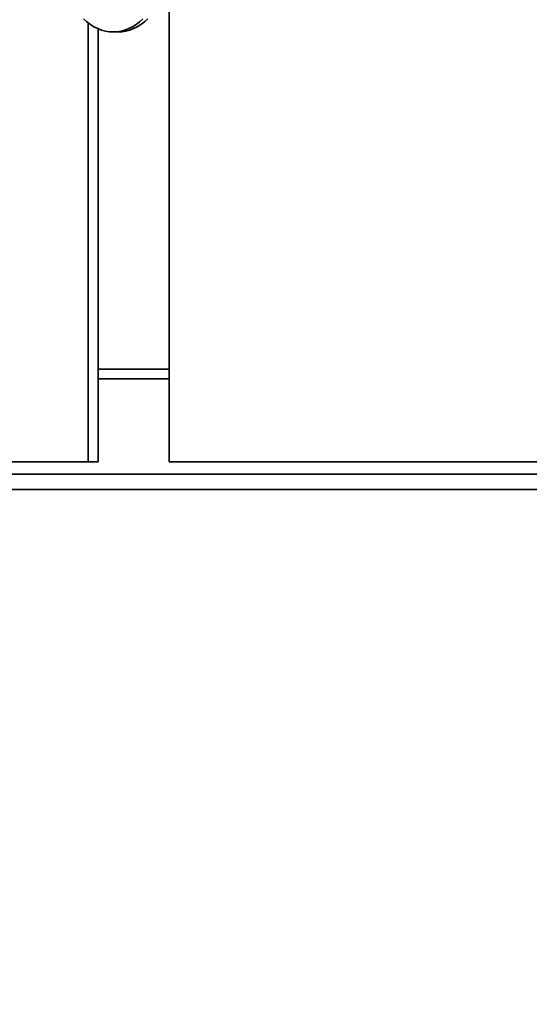
# Model space of a CAD drawing. Units: inches. Extents: x 0.1 to 8.4, y 0.1 to 10.9.
# Drawn here: x 3.3 to 3.6, y 3.3 to 3.8 of the extents above; entities that cross this region are included whole.
import ezdxf

# ---------------------------------------------------------------- set-up
doc = ezdxf.new("R2010")
doc.units = ezdxf.units.IN
doc.header["$MEASUREMENT"] = 0
doc.layers.add('WALL', color=7, linetype='Continuous', lineweight=50)
doc.styles.add('SLDTEXTSTYLE0', font='TXT', dxfattribs={"width": 0.605})
doc.dimstyles.new('SLDDIMSTYLE1', dxfattribs={"dimtxt": 0.101115, "dimasz": 0.1, "dimexe": 0, "dimexo": 0.0625, "dimgap": 0.025279, "dimtad": 0, "dimtih": 1, "dimtoh": 1, "dimdec": 0, "dimlfac": 6, "dimrnd": 1e-09, "dimzin": 12, "dimdsep": 46, "dimlunit": 5, "dimtxsty": 'SLDTEXTSTYLE0', "dimsah": 1, "dimcen": 0.09, "dimadec": 0, "dimazin": 3, "dimtfac": 1, "dimtdec": 3, "dimtofl": 0, "dimtmove": 0, "dimatfit": 3, "dimfxl": 0, "dimfrac": 2, "dimtolj": 1, "dimtzin": 12, "dimarcsym": 0})

# ---------------------------------------------------------------- blocks, each defined once
blk = doc.blocks.new('_D_7')
at = {"layer": 'WALL'}
for p, q in [((4.32766, 2.76613), (4.32766, 1.57863)), ((1.16099, 1.83911), (1.16099, 1.57863)), ((2.62858, 1.71183), (2.59386, 1.71183)), ((2.59386, 1.71183), (2.59386, 1.55654)), ((2.86006, 1.71183), (2.89479, 1.71183)), ((2.89479, 1.71183), (2.89479, 1.55654)), ((1.16099, 1.70363), (2.53598, 1.70363)), ((4.32766, 1.70363), (2.95266, 1.70363)), ((2.59386, 1.55654), (2.62858, 1.55654)), ((2.89479, 1.55654), (2.86006, 1.55654))]:
    blk.add_line(p, q, dxfattribs=at)
for points in [[(1.16099, 1.70363), (1.26099, 1.68863), (1.26099, 1.71863)], [(4.32766, 1.70363), (4.22766, 1.71863), (4.22766, 1.68863)]]:
    blk.add_solid(points, dxfattribs=at)
at = {"layer": 'WALL', "char_height": 0.104167, "attachment_point": 1, "style": 'SLDTEXTSTYLE0'}
for s, insert in [('%%c', (2.5934, 1.86926)), ('18', (2.74092, 1.86926)), ('483', (2.62858, 1.69082))]:
    blk.add_mtext(s, dxfattribs=dict(at, insert=insert))

msp = doc.modelspace()

# ---------------------------------------------------------------- hatches: boundary and pattern name
at = {"linetype": 'Continuous', "lineweight": 18}
h = msp.add_hatch(dxfattribs=at)
h.set_pattern_fill('ANSI31', angle=3e-322, style=0)
edge = h.paths.add_edge_path(flags=0)
edge.add_line((4.01794854, 3.55779797), (4.49432407, 3.55779797))
edge.add_line((4.49432407, 3.55779797), (4.49432407, 3.62029797))
edge.add_line((4.49432407, 3.62029797), (4.04286838, 3.62029797))
edge.add_line((4.04286838, 3.62029797), (3.8901574, 3.53213024))
edge.add_arc((3.86932407, 3.56821463), 0.04166667, 240, 300, ccw=False)
edge.add_line((3.84849073, 3.53213024), (3.78599073, 3.56821463))
edge.add_line((3.78599073, 3.56821463), (3.72869907, 3.56821463))
edge.add_line((3.72869907, 3.56821463), (3.72869907, 3.37029797))
edge.add_line((3.72869907, 3.37029797), (3.7026574, 3.35465055))
edge.add_line((3.7026574, 3.35465055), (3.67661573, 3.37029797))
edge.add_line((3.67661573, 3.37029797), (3.67661573, 3.56821463))
edge.add_line((3.67661573, 3.56821463), (3.65003567, 3.56821463))
edge.add_arc((3.65003567, 3.5473813), 0.02083333, 90, 178.5)
edge.add_line((3.62920947, 3.54792665), (3.6185791, 3.14196923))
edge.add_arc((3.36866477, 3.14851347), 0.25, 292.5, 358.5, ccw=False)
edge.add_line((3.46433563, 2.91754359), (3.17852016, 2.79915494))
edge.add_line((3.17852016, 2.79915494), (3.16729015, 2.37029797))
edge.add_line((3.16729015, 2.37029797), (3.13604015, 2.37029797))
edge.add_line((3.13604015, 2.37029797), (3.13494907, 2.3286313))
edge.add_line((3.13494907, 2.3286313), (3.19224073, 2.3286313))
edge.add_line((3.19224073, 2.3286313), (3.20096937, 2.66196463))
edge.add_line((3.20096937, 2.66196463), (3.21660866, 2.66196463))
edge.add_line((3.21660866, 2.66196463), (3.21946424, 2.77101486))
edge.add_line((3.21946424, 2.77101486), (3.48028077, 2.8790486))
edge.add_arc((3.36866477, 3.14851347), 0.29166667, 292.5, 358.5)
edge.add_line((3.66023149, 3.14087852), (3.66405689, 3.28696463))
edge.add_line((3.66405689, 3.28696463), (3.75474073, 3.28696463))
edge.add_arc((3.75474073, 3.2973813), 0.01041667, 270, 360)
edge.add_line((3.7651574, 3.2973813), (3.7651574, 3.52654797))
edge.add_line((3.7651574, 3.52654797), (3.77482618, 3.52654797))
edge.add_line((3.77482618, 3.52654797), (3.8276574, 3.49604585))
edge.add_arc((3.86932407, 3.56821463), 0.08333333, 240, 300)
edge.add_line((3.91099073, 3.49604585), (4.01794854, 3.55779797))

# ---------------------------------------------------------------- linework, layer by layer
at = {"color": 7, "linetype": 'Continuous', "lineweight": 35}
for p, q in [((3.39377812, 3.84869348), (3.39377812, 3.58322152)), ((3.34958395, 3.58322152), (3.34958395, 3.82300773)), ((3.35489158, 3.81981549), (3.35489158, 3.58322152)), ((3.36317994, 3.81804797), (3.36582371, 3.81804797)), ((3.35489158, 3.63383963), (3.39377812, 3.63383963)), ((3.39377812, 3.6286313), (3.35489158, 3.6286313)), ((3.34958395, 3.58322152), (2.09259538, 3.58322152)), ((3.34958395, 3.58322152), (3.35489158, 3.58322152)), ((3.5976574, 3.58322152), (3.39377812, 3.58322152)), ((3.60599073, 3.57654797), (2.04932407, 3.57654797)), ((2.00527913, 3.56821463), (3.65003567, 3.56821463))]:
    msp.add_line(p, q, dxfattribs=at)
at = {"color": 7, "linetype": 'Continuous', "lineweight": 35, "flags": 128}
for points in [[(3.34700917, 3.82528527), (3.34881648, 3.82363007), (3.35070808, 3.82217539), (3.35267288, 3.82092974), (3.35469933, 3.81990046), (3.35677555, 3.81909357), (3.35888935, 3.81851382), (3.36102833, 3.8181646), (3.36317994, 3.81804797), (3.36533155, 3.8181646), (3.36747053, 3.81851382), (3.36958433, 3.81909357), (3.37166055, 3.81990046), (3.373687, 3.82092974), (3.37565179, 3.82217539), (3.37754339, 3.82363007), (3.3793507, 3.82528527)], [(3.36582371, 3.81804797), (3.36797532, 3.8181646), (3.3701143, 3.81851382), (3.3722281, 3.81909357), (3.37430432, 3.81990046), (3.37633077, 3.82092974), (3.37829557, 3.82217539), (3.38018717, 3.82363007), (3.38199448, 3.82528527)]]:
    msp.add_lwpolyline(points, dxfattribs=at)

# ---------------------------------------------------------------- dimensions: what is measured, and where the dimension line sits
at = {"layer": 'WALL'}
dim = msp.add_linear_dim(base=(1.16099073, 1.7036313), p1=(4.3276574, 2.8286313), p2=(1.16099073, 3.62029797), text='%%c<>', dimstyle='SLDDIMSTYLE1', dxfattribs=at)
dim.commit()
dim.dimension.update_dxf_attribs({"geometry": '_D_7', "text_midpoint": (2.74432407, 1.7036313), "dimtype": 160})

doc.saveas('drawing.dxf')
